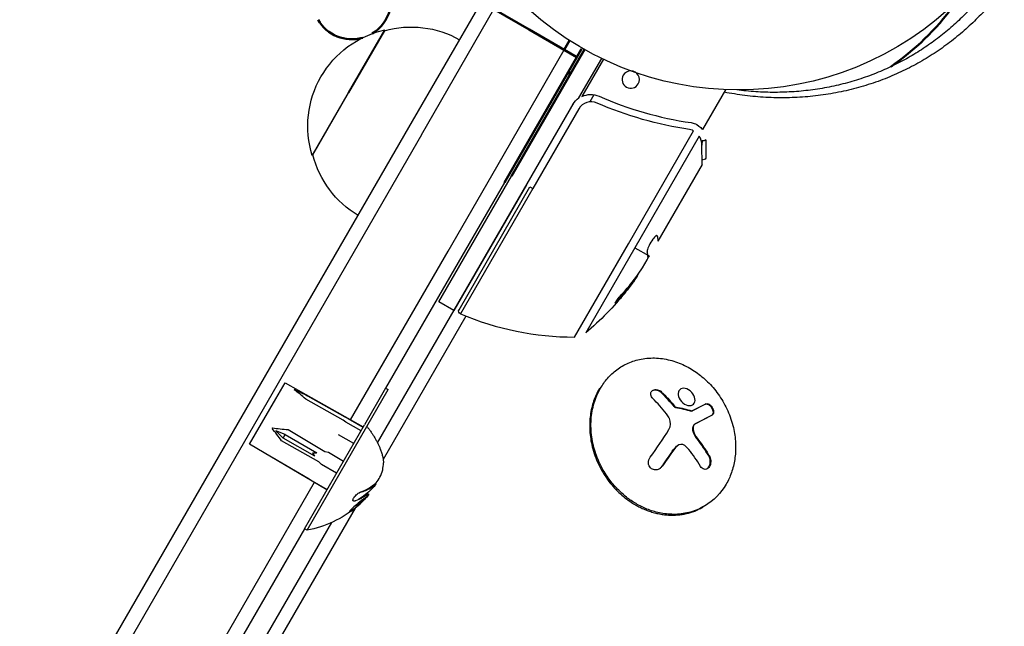
# Model space of a CAD drawing. Units: millimetres. Extents: x 17891 to 50629, y 2422 to 26255.
# Drawn here: x 37769 to 37939, y 18521 to 18626 of the extents above; entities that cross this region are included whole.
import ezdxf

# ---------------------------------------------------------------- set-up
doc = ezdxf.new("R2010")
doc.units = ezdxf.units.MM
doc.header["$LTSCALE"] = 20
doc.layers.add('Top view$Visible$Curves', color=7, linetype='Continuous', true_color=0x000000)
doc.layers.add('Top view$Visible$SceneSilhouetteCurves', color=7, linetype='Continuous', lineweight=50, true_color=0x000000)

msp = doc.modelspace()

# ---------------------------------------------------------------- linework, layer by layer
at = {"layer": 'Top view$Visible$Curves', "color": 171, "lineweight": -3, "true_color": 0x7f7fff}
for p, q in [((37835.84, 18607.42), (37848.34, 18629.07)), ((37827.9, 18593.67), (37835.84, 18607.42)), ((37838.01, 18606.17), (37830.46, 18593.1)), ((37852.3, 18597.92), (37844.36, 18584.17)), ((37381.97, 17821.29), (37827.9, 18593.67)), ((37830.46, 18593.1), (37384.53, 17820.73)), ((37825.77, 18556.98), (37842.59, 18586.1)), ((37844.36, 18584.17), (37831.83, 18562.48)), ((37396.65, 17813.73), (37819.56, 18546.23)), ((37817.83, 18538.23), (37398.43, 17811.79))]:
    msp.add_line(p, q, dxfattribs=at)
at = {"layer": 'Top view$Visible$Curves', "color": 8, "lineweight": -3, "true_color": 0x808080}
for p, q in [((37838.01, 18606.17), (37850.51, 18627.82)), ((37850.13, 18599.17), (37862.63, 18620.82)), ((37842.59, 18586.1), (37850.13, 18599.17))]:
    msp.add_line(p, q, dxfattribs=at)
at = {"layer": 'Top view$Visible$Curves', "color": 8, "true_color": 0x808080}
for p in [(37850.51, 18627.82), (37862.63, 18620.82)]:
    msp.add_line(p, (37856.57, 18624.32), dxfattribs=at)
at = {"layer": 'Top view$Visible$Curves', "color": 145, "lineweight": -3, "true_color": 0x4c8599}
for p, q in [((37825.42, 18613.44), (37831.67, 18624.26)), ((37831.63, 18624.12), (37825.45, 18613.42)), ((37819.17, 18602.61), (37825.42, 18613.44)), ((37819.28, 18602.73), (37825.45, 18613.42))]:
    msp.add_line(p, q, dxfattribs=at)
at = {"layer": 'Top view$Visible$Curves', "color": 171, "true_color": 0x7f7fff}
for p, q in [((37862.63, 18620.82), (37863.56, 18622.43)), ((37862.63, 18620.82), (37864.8, 18619.57)), ((37865.6, 18620.97), (37864.8, 18619.57)), ((37864.8, 18619.57), (37852.3, 18597.92))]:
    msp.add_line(p, q, dxfattribs=at)
at = {"layer": 'Top view$Visible$Curves', "color": 54, "true_color": 0x999900}
msp.add_line((37866.13, 18620.89), (37853.51, 18599.02), dxfattribs=at)
at = {"layer": 'Top view$Visible$Curves', "color": 54, "lineweight": -3, "true_color": 0x999900}
for p, q in [((37865.16, 18612.53), (37869.09, 18619.33)), ((37869.39, 18619.19), (37865.69, 18612.78)), ((37890.45, 18613.95), (37886.48, 18607.08)), ((37856.1, 18597.52), (37864.12, 18611.4)), ((37885.47, 18607.96), (37885.49, 18607.95)), ((37885.49, 18607.95), (37885.86, 18607.67)), ((37886.45, 18607.11), (37886.48, 18607.08)), ((37886.4, 18605.16), (37886.39, 18604.4)), ((37887.04, 18605.31), (37887.05, 18602.11)), ((37841.01, 18577.37), (37853.51, 18599.02)), ((37856.1, 18597.52), (37843.6, 18575.87)), ((37843.6, 18575.87), (37841.01, 18577.37))]:
    msp.add_line(p, q, dxfattribs=at)
at = {"layer": 'Top view$Visible$Curves', "color": 252, "lineweight": -3, "true_color": 0x848484}
for p, q in [((37867.73, 18613.08), (37867.02, 18611.85)), ((37830.44, 18553.01), (37864.36, 18611.76)), ((37865.12, 18610.62), (37857.19, 18596.89)), ((37873.69, 18587.36), (37884.93, 18606.83)), ((37884.77, 18606.95), (37884.7, 18606.98)), ((37884.88, 18606.87), (37884.77, 18606.95)), ((37884.93, 18606.83), (37884.88, 18606.87)), ((37885.93, 18605.92), (37874.83, 18586.7)), ((37886.44, 18601.07), (37886.39, 18604.39)), ((37886.44, 18601.07), (37878.79, 18587.81)), ((37844.49, 18576), (37856.71, 18597.17)), ((37857.19, 18596.89), (37844.73, 18575.29)), ((37856.71, 18597.17), (37857.19, 18596.89)), ((37878.61, 18588.8), (37878.64, 18588.76)), ((37864.42, 18571.29), (37873.69, 18587.36)), ((37874.83, 18586.7), (37866.34, 18572)), ((37874.83, 18586.7), (37877.3, 18585.28)), ((37878.78, 18587.89), (37878.79, 18587.81)), ((37877.3, 18585.28), (37877.01, 18584.91)), ((37875.9, 18582.86), (37876.15, 18583.23)), ((37876.15, 18583.23), (37876.94, 18584.6)), ((37875.6, 18582.54), (37875.58, 18582.53)), ((37875.6, 18582.54), (37875.58, 18582.48)), ((37874.72, 18581.06), (37874.63, 18580.93)), ((37874.77, 18581.13), (37874.72, 18581.06)), ((37845.68, 18574.89), (37831.4, 18550.16)), ((37880.56, 18560.61), (37880.37, 18560.67)), ((37883.37, 18558.82), (37883.27, 18558.92)), ((37885.72, 18553.43), (37885.71, 18553.61)), ((37828.39, 18544.95), (37828.29, 18544.76)), ((37827.03, 18542.58), (37826.92, 18542.39)), ((37827.59, 18543.55), (37827.5, 18543.39)), ((37826.57, 18541.78), (37427.15, 17849.97)), ((37424.72, 17850.29), (37822.52, 18539.29))]:
    msp.add_line(p, q, dxfattribs=at)
at = {"layer": 'Top view$Visible$Curves', "color": 9, "lineweight": -3, "true_color": 0xc0c0c0}
for p, q in [((37812.87, 18560.62), (37814.48, 18563.4)), ((37814.48, 18563.4), (37827.96, 18555.77)), ((37816.07, 18562.18), (37816.09, 18562.21)), ((37818.37, 18561.16), (37824.8, 18557.51)), ((37831.83, 18562.48), (37828.16, 18556.12)), ((37828.6, 18555.87), (37832.27, 18562.23)), ((37831.83, 18562.48), (37832.27, 18562.23)), ((37868.87, 18562.44), (37868.64, 18562.31)), ((37808.36, 18552.8), (37812.87, 18560.62)), ((37824.49, 18556.97), (37818.04, 18560.58)), ((37881.38, 18559.51), (37881.54, 18559.33)), ((37881.47, 18559.57), (37881.63, 18559.39)), ((37884.67, 18558.53), (37886.96, 18559.7)), ((37884.76, 18558.59), (37887.05, 18559.75)), ((37887.05, 18559.75), (37886.96, 18559.7)), ((37884.76, 18558.59), (37884.67, 18558.53)), ((37888.04, 18557.77), (37885.15, 18556.25)), ((37888.13, 18557.82), (37885.24, 18556.31)), ((37817.83, 18538.23), (37828.16, 18556.12)), ((37818.27, 18537.98), (37828.6, 18555.87)), ((37824.97, 18556.59), (37824.49, 18556.97)), ((37824.8, 18557.51), (37825.34, 18557.23)), ((37827.58, 18555.12), (37824.97, 18556.59)), ((37825.34, 18557.23), (37827.95, 18555.75)), ((37880.77, 18557.21), (37880.71, 18557.32)), ((37812.24, 18555.54), (37812.3, 18555.64)), ((37812.87, 18555.12), (37814.16, 18553.87)), ((37814.5, 18554.45), (37812.87, 18555.12)), ((37814.16, 18553.87), (37814.5, 18554.45)), ((37814.5, 18554.45), (37819.95, 18551.3)), ((37815, 18555.33), (37821.36, 18551.54)), ((37826.32, 18552.93), (37823.72, 18554.43)), ((37821.71, 18544.94), (37808.36, 18552.8)), ((37820.32, 18549.74), (37813.89, 18553.39)), ((37819.61, 18550.72), (37814.16, 18553.87)), ((37819.57, 18550.77), (37819.61, 18550.72)), ((37819.95, 18551.3), (37819.87, 18551.3)), ((37821.36, 18551.54), (37821.98, 18551.42)), ((37821.98, 18551.42), (37824.57, 18549.9)), ((37812.25, 18550.55), (37818.63, 18546.81)), ((37820.75, 18549.28), (37820.32, 18549.74)), ((37823.35, 18547.78), (37820.75, 18549.28)), ((37818.63, 18546.81), (37819.13, 18546.48)), ((37819.13, 18546.48), (37821.72, 18544.96)), ((37828.78, 18543.96), (37828.89, 18544.06)), ((37828.86, 18544.23), (37828.8, 18544.2)), ((37828.89, 18544.06), (37828.92, 18544.07)), ((37826.56, 18542.17), (37826.76, 18542.29)), ((37826.81, 18541.99), (37827.42, 18542.52)), ((37827.5, 18543.49), (37827.16, 18543.24)), ((37828.65, 18543.82), (37828.78, 18543.96)), ((37886.79, 18542.11), (37886.62, 18542)), ((37818.27, 18537.98), (37817.83, 18538.23))]:
    msp.add_line(p, q, dxfattribs=at)
at = {"layer": 'Top view$Visible$Curves', "color": 54, "lineweight": -3, "true_color": 0x999900, "extrusion": (0, 0, -1)}
for centre, radius, start, end in [((-37892.7, 18667.9), 54, 225, 45), ((-37867.15, 18609.65), 3.5, 30, 55.3392), ((-37867.2, 18609.58), 3.54, 64.7726, 113.8207), ((-37883.99, 18604.75), 3.55, 98.2293, 110.6956), ((-37884.87, 18607.07), 1.07, 110.6411, 124.3666), ((-37882.98, 18604.03), 4.65, 128.3851, 138.4457), ((-37886.62, 18605.64), 0.538, 218.584, 294.8814), ((-37886.61, 18602.36), 0.5, 210.0036, 291.5566)]:
    msp.add_arc(centre, radius, start, end, dxfattribs=at)
at = {"layer": 'Top view$Visible$Curves', "color": 67, "true_color": 0x6f7f3f, "extrusion": (0, 0, -1)}
for start, end in [(150, 238.784), (254.4614, 330)]:
    msp.add_arc((-37826.01, 18629.4), 6.75, start, end, dxfattribs=at)
at = {"layer": 'Top view$Visible$Curves', "color": 252, "true_color": 0x848484, "extrusion": (0, 0, -1)}
for centre, radius, start, end in [((-37892.57, 18655.85), 46.22, 216.4326, 235.1835), ((-37864.5, 18614.71), 2.35, 52.4093, 59.9965)]:
    msp.add_arc(centre, radius, start, end, dxfattribs=at)
at = {"layer": 'Top view$Visible$Curves', "color": 145, "lineweight": -3, "true_color": 0x4c8599, "extrusion": (0, 0, -1)}
for centre, start, end in [((-37835.4, 18607.68), 30, 77.3321), ((-37836.26, 18607.76), 74.1865, 119.3587), ((-37835.4, 18607.68), 342.6679, 30), ((-37835.76, 18606.89), 300.6413, 345.8135)]:
    msp.add_arc(centre, 17, start, end, dxfattribs=at)
at = {"layer": 'Top view$Visible$Curves', "color": 252, "true_color": 0x848484}
msp.add_arc((37864.51, 18614.7), 2.37, 105.4554, 119.9758, dxfattribs=at)
at = {"layer": 'Top view$Visible$Curves', "color": 54, "lineweight": -3, "true_color": 0x999900}
for centre, radius, start, end in [((37874.11, 18615.7), 1.5, 330, 150), ((37874.11, 18615.7), 1.5, 150, 330), ((37893.28, 18668.84), 61.2, 246.2518, 261.7514)]:
    msp.add_arc(centre, radius, start, end, dxfattribs=at)
at = {"layer": 'Top view$Visible$Curves', "color": 252, "lineweight": -3, "true_color": 0x848484}
for centre, radius, start, end in [((37867.29, 18609.35), 2.51, 66.1526, 149.7547), ((37883.89, 18604.58), 2.54, 71.4373, 81.701), ((37883.4, 18604.33), 2.99, 1.1839, 32.1775), ((37873.81, 18584.88), 3.3, 9.2925, 19.225), ((37875.73, 18585.27), 1.38, 331.2221, 349.4915), ((37874.99, 18585.08), 2.09, 358.1232, 9.217), ((37843.3, 18605.31), 39.58, 317.8137, 325.4419), ((37864.33, 18621.29), 50, 246.9217, 270.1017), ((37877.56, 18553.06), 8.18, 22.6648, 22.7611)]:
    msp.add_arc(centre, radius, start, end, dxfattribs=at)
at = {"layer": 'Top view$Visible$Curves', "color": 252, "lineweight": -3, "true_color": 0x848484, "extrusion": (0, 0, -1)}
for centre, radius, start, end in [((-37893.29, 18668.86), 62.43, 278.3133, 293.5888), ((-37876.33, 18587.94), 2.44, 160.4006, 181.2535), ((-37866.98, 18586.7), 9.58, 206.1209, 215.5887), ((-37842.91, 18604.03), 39.24, 216.059, 222.2405), ((-37834.11, 18610.22), 50, 215.6734, 218.446), ((-37834.11, 18610.22), 50, 218.4618, 229.8522), ((-37844.92, 18575.75), 0.5, 293.0783, 30)]:
    msp.add_arc(centre, radius, start, end, dxfattribs=at)
at = {"layer": 'Top view$Visible$Curves', "color": 9, "lineweight": -3, "true_color": 0xc0c0c0}
for centre, radius, start, end in [((37802.46, 18543.42), 23.18, 47.7713, 54.0324), ((37854.59, 18537.88), 32.63, 38.1032, 44.4584), ((37881.97, 18559.74), 0.594, 222.946, 257.5993), ((37882.06, 18559.79), 0.594, 222.946, 257.5993), ((37877.03, 18555.47), 4.12, 26.7444, 38.2184), ((37884.68, 18558.76), 0.195, 252.6744, 295.513), ((37878.97, 18556.35), 1.99, 329.6287, 25.6871), ((37771.69, 18522.63), 52.22, 36.0968, 39.0645), ((37816.96, 18584.13), 28.87, 260.7037, 266.1126), ((37818.57, 18593.74), 73.03, 323.7532, 328.2815), ((37888.11, 18555.87), 3.39, 190.5782, 218.2388), ((37888.2, 18555.92), 3.39, 190.5782, 218.2388), ((37885.68, 18548.76), 5.18, 133.9623, 146.4285), ((37882.79, 18551.78), 1, 50.7064, 135.0973), ((37880.9, 18549.33), 4.1, 38.4263, 51.8549), ((37817.43, 18594.3), 76.82, 323.8161, 326.2067), ((37862.82, 18534.84), 27.27, 31.243, 38.6735), ((37865.22, 18537.35), 26.05, 30.9145, 35.1895), ((37823.59, 18549.92), 7.88, 348.7453, 357.546), ((37826.28, 18549.6), 5.19, 331.432, 346.5315), ((37878.15, 18549.89), 1.6, 302.7402, 323.889), ((37825.09, 18551.7), 7.53, 289.1553, 312.5319), ((37827.24, 18548.89), 4.01, 317.1091, 333.7525), ((37828.78, 18544.1), 0.148, 349.2736, 58.4196), ((37820.36, 18552.1), 11.72, 303.0888, 315.0523), ((37822.55, 18546.66), 6.33, 299.5295, 312.3183)]:
    msp.add_arc(centre, radius, start, end, dxfattribs=at)
at = {"layer": 'Top view$Visible$Curves', "color": 9, "lineweight": -3, "true_color": 0xc0c0c0, "extrusion": (0, 0, -1)}
for centre, radius, start, end in [((-37799.75, 18523.76), 41.78, 113.0272, 116.4708), ((-37856.44, 18538.72), 32.46, 134.8365, 140.1772), ((-37856.53, 18538.78), 32.47, 134.8369, 140.1769), ((-37874.13, 18520.5), 39.42, 101.296, 105.302), ((-37874.22, 18520.56), 39.41, 101.2959, 105.3021), ((-37884.59, 18558.71), 0.195, 244.487, 287.3256), ((-37882.76, 18551.64), 1.11, 46.1346, 62.1112), ((-37862.45, 18535.41), 29.43, 141.3926, 144.8306), ((-37862.54, 18535.46), 29.43, 141.3927, 144.8304), ((-37818.14, 18550.19), 1.54, 135.5263, 157.9723), ((-37817.52, 18594.35), 76.82, 213.7933, 216.184), ((-37885.59, 18548.71), 5.18, 33.5715, 46.0377), ((-37865.31, 18537.4), 26.05, 144.8106, 149.0853), ((-37823.99, 18550.59), 7.74, 216.9753, 222.1515), ((-37881.5, 18551.1), 10.44, 209.6827, 239.1886), ((-37824.1, 18550.31), 7.7, 232.405, 251.0037), ((-37815.02, 18556.02), 18.33, 220.6694, 227.441), ((-37820.96, 18553.4), 11.87, 222.414, 236.6303), ((-37815.02, 18556.02), 18.33, 230.0907, 259.8095)]:
    msp.add_arc(centre, radius, start, end, dxfattribs=at)
at = {"layer": 'Top view$Visible$Curves', "color": 252, "lineweight": -3, "true_color": 0x848484}
msp.add_rational_spline([(37938.53, 18631.67), (37920.75, 18607.69), (37890.2, 18613.51)], [1, 0.847854187489, 0.925431287116], degree=2, dxfattribs=at)
at = {"layer": 'Top view$Visible$Curves', "color": 8, "lineweight": -3, "true_color": 0x808080}
msp.add_rational_spline([(37936.18, 18632.11), (37920.07, 18610.38), (37892.38, 18613.9)], [1, 0.856954662061, 0.916972755928], degree=2, dxfattribs=at)
at = {"layer": 'Top view$Visible$Curves', "color": 252, "lineweight": -3, "true_color": 0x848484}
for points, knots in [([(37878.61, 18588.8), (37878.54, 18588.84), (37878.4, 18588.75), (37878.02, 18588.32), (37877.79, 18588.01), (37877.35, 18587.28), (37877.16, 18586.9), (37876.93, 18586.28), (37876.89, 18586.06), (37876.92, 18585.97)], [-5.01398, -5.01398, -5.01398, -5.01398, -3.773659, -3.773659, -2.510941, -2.510941, -1.243482, -1.243482, 0, 0, 0, 0]), ([(37871.87, 18577.51), (37871.85, 18577.52), (37871.97, 18577.72), (37872.45, 18578.38), (37872.78, 18578.8), (37873.47, 18579.67), (37873.81, 18580.08), (37874.33, 18580.68), (37874.49, 18580.85), (37874.51, 18580.84)], [-6.657722, -6.657722, -6.657722, -6.657722, -4.960927, -4.960927, -3.308269, -3.308269, -1.669839, -1.669839, 0, 0, 0, 0]), ([(37874.51, 18580.84), (37874.53, 18580.82), (37874.41, 18580.63), (37873.94, 18579.99), (37873.61, 18579.56), (37873.27, 18579.13)], [-6.665982, -6.665982, -6.665982, -6.665982, -4.998508, -4.998508, -3.346689, -3.346689, -3.346689, -3.346689]), ([(37871.96, 18577.65), (37871.74, 18577.41), (37871.57, 18577.24), (37871.38, 18577.1), (37871.38, 18577.14), (37871.56, 18577.42), (37871.73, 18577.66), (37872.17, 18578.2), (37872.41, 18578.49), (37872.63, 18578.73)], [0, 0, 0, 0, 1.088028, 1.088028, 2.176269, 2.176269, 3.265314, 3.265314, 4.353033, 4.353033, 4.353033, 4.353033]), ([(37873.27, 18579.13), (37873.26, 18579.12), (37873.26, 18579.12), (37872.91, 18578.68), (37872.57, 18578.26), (37872.05, 18577.66), (37871.89, 18577.5), (37871.87, 18577.51)], [-3.346689, -3.346689, -3.346689, -3.346689, -3.332896, -3.332896, -1.665484, -1.665484, 0, 0, 0, 0])]:
    msp.add_open_spline(points, degree=3, knots=knots, dxfattribs=at)
at = {"layer": 'Top view$Visible$Curves', "color": 9, "lineweight": -3, "true_color": 0xc0c0c0}
for points, weights, knots in [([(37868.87, 18562.44), (37875.03, 18573.11), (37885.88, 18564.85), (37896.73, 18556.6), (37890.57, 18545.93)], [1, 0.707106781187, 1, 0.707106781187, 1], [-4.712389, -4.712389, -4.712389, -3.141593, -3.141593, -1.570796, -1.570796, -1.570796]), ([(37868.64, 18562.31), (37862.49, 18551.64), (37873.34, 18543.39), (37880.17, 18538.19), (37886.62, 18542)], [1, 0.707106781187, 1, 0.793053702276, 0.878546883452], [0, 0, 0, 21.991149, 21.991149, 37.529189, 37.529189, 37.529189])]:
    msp.add_rational_spline(points, weights, degree=2, knots=knots, dxfattribs=at)
for points, knots in [([(37886.85, 18542.14), (37886.09, 18541.69), (37885.27, 18541.34), (37883.99, 18540.98), (37883.56, 18540.89), (37882.69, 18540.76), (37882.26, 18540.72), (37881.41, 18540.69), (37880.99, 18540.71), (37880.16, 18540.77), (37879.76, 18540.83), (37878.97, 18540.97), (37878.6, 18541.06), (37877.86, 18541.27), (37877.5, 18541.39), (37876.49, 18541.77), (37875.86, 18542.07), (37874.65, 18542.75), (37874.1, 18543.11), (37873.02, 18543.93), (37872.51, 18544.38), (37871.5, 18545.38), (37871.01, 18545.94), (37870.31, 18546.86), (37870.08, 18547.19), (37869.62, 18547.88), (37869.4, 18548.25), (37868.98, 18549.02), (37868.78, 18549.43), (37868.41, 18550.28), (37868.24, 18550.72), (37867.92, 18551.63), (37867.79, 18552.1), (37867.55, 18553.06), (37867.46, 18553.55), (37867.25, 18555.05), (37867.21, 18556.06), (37867.34, 18558.03), (37867.51, 18559), (37867.92, 18560.36), (37868.08, 18560.8), (37868.44, 18561.65), (37868.65, 18562.05), (37868.87, 18562.44)], [6.247313, 6.247313, 6.247313, 6.247313, 9.353894, 9.353894, 10.888005, 10.888005, 12.375969, 12.375969, 13.80265, 13.80265, 15.159896, 15.159896, 16.443144, 16.443144, 17.655675, 17.655675, 19.909049, 19.909049, 21.991119, 21.991119, 24.07334, 24.07334, 26.326893, 26.326893, 27.539372, 27.539372, 28.822561, 28.822561, 30.179739, 30.179739, 31.606344, 31.606344, 33.094709, 33.094709, 34.62924, 34.62924, 37.751127, 37.751127, 40.895298, 40.895298, 42.450385, 42.450385, 43.982297, 43.982297, 43.982297, 43.982297]), ([(37877.88, 18560.74), (37877.86, 18560.76), (37877.83, 18560.79), (37877.81, 18560.82), (37877.72, 18560.92), (37877.66, 18561.03), (37877.61, 18561.14), (37877.57, 18561.24), (37877.55, 18561.35), (37877.54, 18561.45), (37877.54, 18561.55), (37877.55, 18561.65), (37877.58, 18561.74), (37877.61, 18561.82), (37877.66, 18561.9), (37877.73, 18561.97), (37877.79, 18562.04), (37877.88, 18562.1), (37877.97, 18562.14), (37878.07, 18562.19), (37878.18, 18562.22), (37878.3, 18562.23), (37878.43, 18562.24), (37878.57, 18562.23), (37878.7, 18562.2), (37878.83, 18562.17), (37878.97, 18562.11), (37879.09, 18562.05), (37879.21, 18561.98), (37879.33, 18561.89), (37879.42, 18561.8)], [-3.626501, -3.626501, -3.626501, -3.626501, -3.50823, -3.50823, -3.50823, -3.098229, -3.098229, -3.098229, -2.714849, -2.714849, -2.714849, -2.353984, -2.353984, -2.353984, -2.00346, -2.00346, -2.00346, -1.646217, -1.646217, -1.646217, -1.265586, -1.265586, -1.265586, -0.854838, -0.854838, -0.854838, -0.426797, -0.426797, -0.426797, 0, 0, 0, 0]), ([(37877.85, 18562.07), (37877.86, 18562.08), (37877.87, 18562.08), (37877.88, 18562.09), (37877.98, 18562.13), (37878.09, 18562.16), (37878.21, 18562.17), (37878.34, 18562.18), (37878.47, 18562.17), (37878.61, 18562.14), (37878.74, 18562.11), (37878.88, 18562.06), (37879, 18561.99), (37879.12, 18561.93), (37879.24, 18561.84), (37879.33, 18561.74)], [-1.688713, -1.688713, -1.688713, -1.688713, -1.64909, -1.64909, -1.64909, -1.267794, -1.267794, -1.267794, -0.856329, -0.856329, -0.856329, -0.427541, -0.427541, -0.427541, 0, 0, 0, 0]), ([(37883.22, 18562.45), (37882.85, 18562.45), (37882.56, 18562.29), (37882.26, 18561.76), (37882.24, 18561.39), (37882.48, 18560.62), (37882.76, 18560.22), (37883.46, 18559.64), (37883.89, 18559.47), (37884.25, 18559.46)], [0, 0, 0, 0, 1.411256, 1.411256, 2.822512, 2.822512, 4.233769, 4.233769, 5.645025, 5.645025, 5.645025, 5.645025]), ([(37884.25, 18559.46), (37884.62, 18559.46), (37884.91, 18559.63), (37885.22, 18560.16), (37885.24, 18560.53), (37884.99, 18561.3), (37884.72, 18561.69), (37884.01, 18562.27), (37883.58, 18562.45), (37883.22, 18562.45)], [0, 0, 0, 0, 1.412568, 1.412568, 2.825137, 2.825137, 4.237705, 4.237705, 5.650274, 5.650274, 5.650274, 5.650274]), ([(37886.96, 18559.7), (37886.98, 18559.71), (37887, 18559.71), (37887.02, 18559.72), (37887.09, 18559.74), (37887.17, 18559.75), (37887.26, 18559.73), (37887.34, 18559.72), (37887.43, 18559.68), (37887.51, 18559.64), (37887.59, 18559.59), (37887.67, 18559.53), (37887.75, 18559.46), (37887.82, 18559.39), (37887.89, 18559.31), (37887.96, 18559.22), (37888.03, 18559.13), (37888.09, 18559.03), (37888.14, 18558.93), (37888.19, 18558.81), (37888.23, 18558.69), (37888.26, 18558.58), (37888.29, 18558.46), (37888.3, 18558.34), (37888.29, 18558.23), (37888.28, 18558.12), (37888.26, 18558.02), (37888.21, 18557.94), (37888.17, 18557.87), (37888.11, 18557.81), (37888.04, 18557.77)], [-3.669757, -3.669757, -3.669757, -3.669757, -3.552882, -3.552882, -3.552882, -3.137378, -3.137378, -3.137378, -2.759459, -2.759459, -2.759459, -2.410799, -2.410799, -2.410799, -2.073692, -2.073692, -2.073692, -1.723919, -1.723919, -1.723919, -1.337303, -1.337303, -1.337303, -0.906224, -0.906224, -0.906224, -0.45236, -0.45236, -0.45236, 0, 0, 0, 0]), ([(37887.05, 18559.75), (37887.07, 18559.76), (37887.09, 18559.77), (37887.11, 18559.77), (37887.18, 18559.8), (37887.26, 18559.8), (37887.35, 18559.78), (37887.43, 18559.77), (37887.52, 18559.74), (37887.6, 18559.69), (37887.68, 18559.65), (37887.76, 18559.59), (37887.84, 18559.52), (37887.91, 18559.45), (37887.99, 18559.37), (37888.05, 18559.28), (37888.12, 18559.18), (37888.18, 18559.08), (37888.23, 18558.98), (37888.28, 18558.87), (37888.32, 18558.75), (37888.35, 18558.64), (37888.38, 18558.51), (37888.39, 18558.39), (37888.38, 18558.28), (37888.37, 18558.17), (37888.35, 18558.07), (37888.3, 18558), (37888.26, 18557.92), (37888.2, 18557.86), (37888.13, 18557.82)], [-3.663398, -3.663398, -3.663398, -3.663398, -3.546725, -3.546725, -3.546725, -3.131942, -3.131942, -3.131942, -2.754678, -2.754678, -2.754678, -2.406622, -2.406622, -2.406622, -2.070099, -2.070099, -2.070099, -1.720931, -1.720931, -1.720931, -1.334986, -1.334986, -1.334986, -0.904654, -0.904654, -0.904654, -0.451576, -0.451576, -0.451576, 0, 0, 0, 0]), ([(37885.15, 18556.25), (37885.09, 18556.22), (37885.04, 18556.18), (37885, 18556.14), (37884.93, 18556.07), (37884.88, 18555.99), (37884.84, 18555.9), (37884.8, 18555.8), (37884.77, 18555.7), (37884.76, 18555.59), (37884.75, 18555.48), (37884.76, 18555.36), (37884.78, 18555.25)], [-1.329112, -1.329112, -1.329112, -1.329112, -1.076041, -1.076041, -1.076041, -0.716643, -0.716643, -0.716643, -0.358209, -0.358209, -0.358209, 0, 0, 0, 0]), ([(37885.24, 18556.31), (37885.19, 18556.28), (37885.13, 18556.24), (37885.09, 18556.19), (37885.02, 18556.13), (37884.97, 18556.04), (37884.93, 18555.95), (37884.89, 18555.86), (37884.86, 18555.75), (37884.85, 18555.64), (37884.84, 18555.53), (37884.85, 18555.41), (37884.87, 18555.3)], [-1.330435, -1.330435, -1.330435, -1.330435, -1.077113, -1.077113, -1.077113, -0.717357, -0.717357, -0.717357, -0.358566, -0.358566, -0.358566, 0, 0, 0, 0]), ([(37819.87, 18551.3), (37819.86, 18551.29), (37819.84, 18551.28), (37819.8, 18551.26), (37819.78, 18551.26), (37819.74, 18551.25), (37819.71, 18551.24), (37819.67, 18551.24), (37819.66, 18551.24), (37819.63, 18551.24), (37819.62, 18551.24), (37819.57, 18551.24), (37819.54, 18551.24), (37819.48, 18551.24), (37819.45, 18551.25), (37819.36, 18551.26), (37819.3, 18551.26), (37819.24, 18551.28)], [0, 0, 0, 0, 0.0830199, 0.0830199, 0.1696915, 0.1696915, 0.255581, 0.255581, 0.2968653, 0.2968653, 0.3381496, 0.3381496, 0.4212842, 0.4212842, 0.5051091, 0.5051091, 0.6719337, 0.6719337, 0.6719337, 0.6719337]), ([(37887.66, 18550.78), (37887.68, 18550.74), (37887.7, 18550.7), (37887.73, 18550.66), (37887.79, 18550.52), (37887.84, 18550.37), (37887.87, 18550.21), (37887.9, 18550.06), (37887.91, 18549.9), (37887.9, 18549.75), (37887.89, 18549.6), (37887.87, 18549.46), (37887.83, 18549.32), (37887.79, 18549.19), (37887.74, 18549.07), (37887.68, 18548.96), (37887.61, 18548.85), (37887.53, 18548.75), (37887.45, 18548.67), (37887.35, 18548.59), (37887.25, 18548.53), (37887.14, 18548.49), (37887.02, 18548.46), (37886.89, 18548.45), (37886.78, 18548.48), (37886.65, 18548.5), (37886.53, 18548.56), (37886.42, 18548.65), (37886.31, 18548.74), (37886.22, 18548.85), (37886.14, 18548.98)], [-4.445926, -4.445926, -4.445926, -4.445926, -4.286242, -4.286242, -4.286242, -3.774576, -3.774576, -3.774576, -3.305955, -3.305955, -3.305955, -2.874483, -2.874483, -2.874483, -2.461882, -2.461882, -2.461882, -2.041427, -2.041427, -2.041427, -1.584232, -1.584232, -1.584232, -1.076118, -1.076118, -1.076118, -0.53705, -0.53705, -0.53705, 0, 0, 0, 0]), ([(37879.53, 18549), (37879.49, 18548.96), (37879.46, 18548.91), (37879.43, 18548.88), (37879.32, 18548.75), (37879.19, 18548.65), (37879.05, 18548.56), (37878.92, 18548.49), (37878.78, 18548.43), (37878.63, 18548.4), (37878.5, 18548.37), (37878.36, 18548.36), (37878.22, 18548.37), (37878.09, 18548.39), (37877.96, 18548.42), (37877.84, 18548.48), (37877.72, 18548.53), (37877.61, 18548.61), (37877.51, 18548.71), (37877.41, 18548.81), (37877.32, 18548.94), (37877.26, 18549.08), (37877.2, 18549.23), (37877.16, 18549.4), (37877.15, 18549.56), (37877.15, 18549.74), (37877.17, 18549.92), (37877.23, 18550.09), (37877.28, 18550.25), (37877.36, 18550.41), (37877.46, 18550.56)], [-4.396934, -4.396934, -4.396934, -4.396934, -4.238261, -4.238261, -4.238261, -3.738735, -3.738735, -3.738735, -3.281998, -3.281998, -3.281998, -2.860189, -2.860189, -2.860189, -2.453861, -2.453861, -2.453861, -2.035719, -2.035719, -2.035719, -1.577866, -1.577866, -1.577866, -1.069701, -1.069701, -1.069701, -0.533963, -0.533963, -0.533963, 0, 0, 0, 0]), ([(37887.26, 18548.54), (37887.29, 18548.57), (37887.32, 18548.59), (37887.36, 18548.62), (37887.44, 18548.7), (37887.52, 18548.8), (37887.59, 18548.91), (37887.65, 18549.02), (37887.7, 18549.14), (37887.74, 18549.27), (37887.78, 18549.41), (37887.8, 18549.55), (37887.81, 18549.69), (37887.82, 18549.85), (37887.81, 18550), (37887.78, 18550.15), (37887.75, 18550.31), (37887.7, 18550.47), (37887.63, 18550.6), (37887.61, 18550.65), (37887.59, 18550.69), (37887.57, 18550.73)], [1.892582, 1.892582, 1.892582, 1.892582, 2.045098, 2.045098, 2.045098, 2.466309, 2.466309, 2.466309, 2.879652, 2.879652, 2.879652, 3.3119, 3.3119, 3.3119, 3.781364, 3.781364, 3.781364, 4.29395, 4.29395, 4.29395, 4.45392, 4.45392, 4.45392, 4.45392]), ([(37826.61, 18543.02), (37826.59, 18543.01), (37826.56, 18543.01), (37826.54, 18543), (37826.46, 18542.98), (37826.39, 18542.97), (37826.34, 18542.98), (37826.29, 18542.99), (37826.25, 18543.02), (37826.22, 18543.05), (37826.2, 18543.09), (37826.19, 18543.14), (37826.19, 18543.19), (37826.2, 18543.25), (37826.21, 18543.31), (37826.24, 18543.38), (37826.28, 18543.46), (37826.32, 18543.54), (37826.38, 18543.63), (37826.44, 18543.72), (37826.52, 18543.82), (37826.61, 18543.91), (37826.7, 18544.01), (37826.81, 18544.11), (37826.92, 18544.2), (37827.03, 18544.29), (37827.14, 18544.38), (37827.25, 18544.44), (37827.36, 18544.51), (37827.47, 18544.56), (37827.56, 18544.59)], [-3.663398, -3.663398, -3.663398, -3.663398, -3.546725, -3.546725, -3.546725, -3.131942, -3.131942, -3.131942, -2.754678, -2.754678, -2.754678, -2.406622, -2.406622, -2.406622, -2.070099, -2.070099, -2.070099, -1.720931, -1.720931, -1.720931, -1.334986, -1.334986, -1.334986, -0.904654, -0.904654, -0.904654, -0.451576, -0.451576, -0.451576, 0, 0, 0, 0]), ([(37828.27, 18543.51), (37828.16, 18543.47), (37827.91, 18543.29), (37827.3, 18542.81), (37826.93, 18542.5), (37826.26, 18541.9), (37825.95, 18541.61), (37825.6, 18541.21), (37825.56, 18541.12), (37825.67, 18541.16)], [0, 0, 0, 0, 1.412568, 1.412568, 2.825137, 2.825137, 4.237705, 4.237705, 5.650274, 5.650274, 5.650274, 5.650274]), ([(37827.42, 18542.52), (37827.73, 18542.8), (37828, 18543.07), (37828.34, 18543.46), (37828.38, 18543.55), (37828.27, 18543.51)], [2.915351, 2.915351, 2.915351, 2.915351, 4.233769, 4.233769, 5.645025, 5.645025, 5.645025, 5.645025])]:
    msp.add_open_spline(points, degree=3, knots=knots, dxfattribs=at)
for points, weights in [([(37828.6, 18555.87), (37831.27, 18552.46), (37831.47, 18549.59)], [0.999999994784, 0.940288325703, 0.957261114397]), ([(37830.18, 18545.93), (37829.1, 18544.88), (37827.25, 18544.44)], [0.975512298943, 0.951274490093, 0.953730440239])]:
    msp.add_rational_spline(points, weights, degree=2, dxfattribs=at)
at = {"layer": 'Top view$Visible$SceneSilhouetteCurves', "color": 8, "true_color": 0x808080}
for p in [(37850.51, 18627.82), (37862.63, 18620.82)]:
    msp.add_line(p, (37856.57, 18624.32), dxfattribs=at)
at = {"layer": 'Top view$Visible$SceneSilhouetteCurves', "color": 171, "true_color": 0x7f7fff}
for p, q in [((37862.63, 18620.82), (37863.56, 18622.43)), ((37862.63, 18620.82), (37864.8, 18619.57)), ((37865.6, 18620.97), (37864.8, 18619.57)), ((37864.8, 18619.57), (37852.3, 18597.92))]:
    msp.add_line(p, q, dxfattribs=at)
at = {"layer": 'Top view$Visible$SceneSilhouetteCurves', "color": 54, "true_color": 0x999900}
msp.add_line((37866.13, 18620.89), (37853.51, 18599.02), dxfattribs=at)
at = {"layer": 'Top view$Visible$SceneSilhouetteCurves', "color": 67, "true_color": 0x6f7f3f, "extrusion": (0, 0, -1)}
for start, end in [(150, 238.784), (254.4614, 330)]:
    msp.add_arc((-37826.01, 18629.4), 6.75, start, end, dxfattribs=at)
at = {"layer": 'Top view$Visible$SceneSilhouetteCurves', "color": 252, "true_color": 0x848484, "extrusion": (0, 0, -1)}
for centre, radius, start, end in [((-37892.57, 18655.85), 46.22, 216.4326, 235.1835), ((-37864.5, 18614.71), 2.35, 52.4093, 59.9965)]:
    msp.add_arc(centre, radius, start, end, dxfattribs=at)
at = {"layer": 'Top view$Visible$SceneSilhouetteCurves', "color": 252, "true_color": 0x848484}
msp.add_arc((37864.51, 18614.7), 2.37, 105.4554, 119.9758, dxfattribs=at)

doc.saveas('drawing.dxf')
